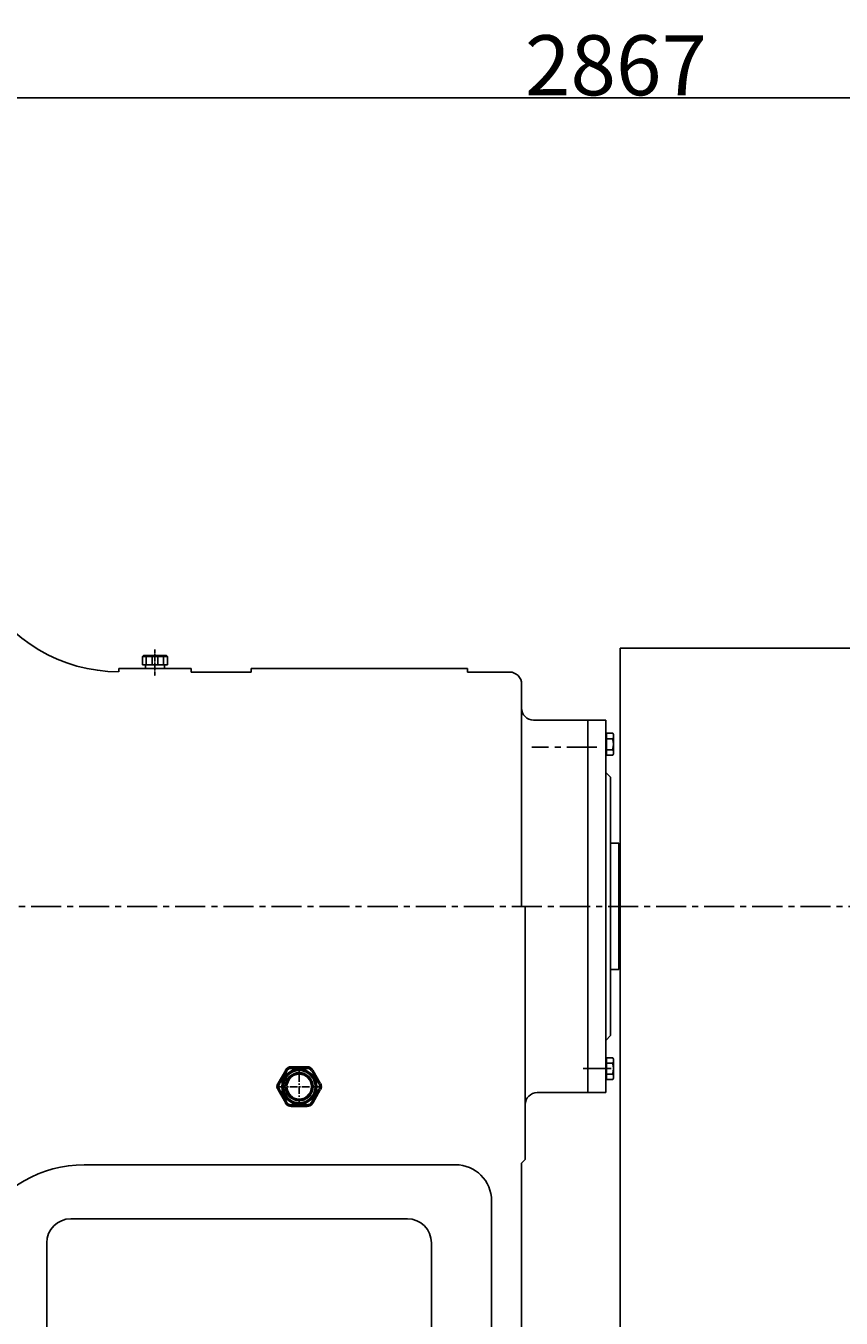
# Model space of a CAD drawing. Extents: x 63781 to 68319, y 24732 to 27635.
# Drawn here: x 64864 to 65543, y 26559 to 27635 of the extents above; entities that cross this region are included whole.
import ezdxf

# ---------------------------------------------------------------- set-up
doc = ezdxf.new("R2010")
doc.units = 0
doc.header["$MEASUREMENT"] = 0
doc.linetypes.add('CENTER', pattern=[2, 1.25, -0.25, 0.25, -0.25])
doc.linetypes.add('HIDDEN', pattern=[0.375, 0.25, -0.125])
doc.layers.get('DEFPOINTS').update_dxf_attribs({"linetype": 'CONTINUOUS'})
for name, color, linetype in [('1', 7, 'CONTINUOUS'), ('2', 1, 'CONTINUOUS'), ('4', 3, 'HIDDEN'), ('5', 4, 'CENTER')]:
    doc.layers.add(name, color=color, linetype=linetype)
doc.layers.add('1.粗实线', color=7, linetype='CONTINUOUS', lineweight=50)
doc.styles.add('样式 3', font='txt.shx', dxfattribs={"width": 0.65, "height": 50})
doc.styles.add('样式 4', font='txt.shx', dxfattribs={"width": 0.65, "height": 5})
doc.dimstyles.get("Standard").update_dxf_attribs({"dimscale": 1.5, "dimtxt": 3.5, "dimasz": 3.5, "dimexe": 1.5, "dimexo": 0, "dimgap": 1.5, "dimtad": 1, "dimdec": 0, "dimzin": 0, "dimdsep": 46, "dimtxsty": '样式 4', "dimcen": 0, "dimclrd": 256, "dimclre": 256, "dimclrt": 256, "dimadec": 0, "dimazin": 0, "dimtfac": 1, "dimtdec": 0, "dimtmove": 2, "dimatfit": 3, "dimfxl": 0, "dimtolj": 1, "dimtzin": 0, "dimarcsym": 0})

# ---------------------------------------------------------------- blocks, each defined once
blk = doc.blocks.new('A$C3C783EC5')
at = {"layer": '1'}
for p, q in [((0.8, 17.1), (0, 16.3)), ((0, 9.1), (0, 16.3)), ((0, 16.3), (20.8, 16.3)), ((0.8, 17.1), (10.4, 17.1)), ((3.2, 16.3), (3.2, 9.1)), ((8, 16.3), (8, 9.1)), ((20, 17.1), (10.4, 17.1)), ((12.8, 16.3), (12.8, 9.1)), ((17.6, 16.3), (17.6, 9.1)), ((20, 17.1), (20.8, 16.3)), ((20.8, 9.1), (20.8, 16.3)), ((10.4, 9.1), (0, 9.1)), ((2.4, 6.1), (2.4, 9.1)), ((18.4, 6.1), (2.4, 6.1)), ((10.4, 9.1), (20.8, 9.1)), ((18.4, 6.1), (18.4, 9.1))]:
    blk.add_line(p, q, dxfattribs=at)
at = {"layer": '4'}
blk.add_line((10.4, 21.9), (10.4, 0), dxfattribs=at)
blk = doc.blocks.new('A$C71C80790')
at = {"layer": '1.粗实线'}
for p, q in [((7, 29.5), (0.7, 18.5)), ((24.1, 32), (11.4, 32)), ((34.7, 18.5), (28.4, 29.5)), ((0.7, 13.5), (7, 2.5)), ((28.4, 2.5), (34.7, 13.5)), ((11.4, 0), (24.1, 0))]:
    blk.add_line(p, q, dxfattribs=at)
for radius in [14, 11]:
    blk.add_circle((17.7, 16), radius, dxfattribs=at)
for centre, start, end in [((11.4, 27), 90, 150), ((24.1, 27), 30, 90), ((5, 16), 150, 210), ((30.4, 16), 330, 30), ((11.4, 5), 210, 270), ((24.1, 5), 270, 330)]:
    blk.add_arc(centre, 5, start, end, dxfattribs=at)
at = {"layer": '5', "ltscale": 5}
for p, q in [((17.7, 0), (17.7, 32)), ((35.4, 15.9), (0, 15.9))]:
    blk.add_line(p, q, dxfattribs=at)
blk = doc.blocks.new('A$C1C3B1E58')
at = {"layer": '1'}
for p, q in [((1438.9, 776.6), (1438.9, 86.1)), ((1788.9, 776.6), (1438.9, 776.6)), ((1357, 347.8), (1357, 111.6)), ((1332, 316.6), (1332, 171.6)), ((962, 281.6), (962, 201.6)), ((1282, 281.6), (1282, 201.6))]:
    blk.add_line(p, q, dxfattribs=at)
at = {"layer": '1', "ltscale": 15}
for p, q in [((1082, 759.6), (1022, 759.6)), ((1022, 759.6), (1022, 756.9)), ((1082, 759.6), (1082, 756.6)), ((1132, 756.6), (1082, 756.6)), ((1132, 759.6), (1132, 756.6)), ((1312, 759.6), (1132, 759.6)), ((1312, 759.6), (1312, 756.6)), ((1312, 756.6), (1347, 756.6)), ((1357, 746.6), (1357, 561.6)), ((1412, 716.6), (1367, 716.6)), ((1412, 674.1), (1412, 716.6)), ((1412, 561.6), (1412, 716.6)), ((1412, 716.6), (1427, 716.6)), ((1427, 561.6), (1427, 716.6)), ((1427, 689.4), (1427, 703.7)), ((1427, 703.7), (1427.5, 703.7)), ((1427.5, 687.5), (1427.5, 705.7)), ((1427.5, 705.7), (1432.8, 705.7)), ((1427.5, 703.7), (1427.5, 705.7)), ((1427.5, 701.1), (1432.8, 701.1)), ((1433.5, 689.7), (1433.5, 703.4)), ((1412, 688.6), (1412, 676.6)), ((1427, 689.4), (1427.5, 689.4)), ((1427.5, 692), (1432.8, 692)), ((1427.5, 689.4), (1427.5, 687.5)), ((1427.5, 687.5), (1432.8, 687.5)), ((1427, 673.1), (1431, 669.1)), ((1431, 561.6), (1431, 669.1)), ((1438.9, 639.6), (1438.9, 561.6)), ((1438, 614.1), (1431, 614.1)), ((1438, 614.1), (1438, 561.6)), ((1438.9, 606.6), (1438, 606.6)), ((1360, 561.6), (1360, 351)), ((1412, 561.6), (1412, 406.6)), ((1427, 561.6), (1427, 406.6)), ((1431, 561.6), (1431, 454.1)), ((1438, 509.1), (1438, 561.6)), ((1438.9, 483.6), (1438.9, 561.6)), ((1438.9, 516.6), (1438, 516.6)), ((1438, 509.1), (1431, 509.1)), ((1427, 450.1), (1431, 454.1)), ((1412, 406.6), (1412, 449.1)), ((1427, 433.7), (1427.5, 433.7)), ((1427, 433.7), (1427, 419.4)), ((1427.5, 433.7), (1427.5, 435.7)), ((1427.5, 435.7), (1432.8, 435.7)), ((1427.5, 435.7), (1427.5, 417.5)), ((1427.5, 431.1), (1432.8, 431.1)), ((1433.5, 433.4), (1433.5, 419.7)), ((1427.5, 422), (1432.8, 422)), ((1427, 419.4), (1427.5, 419.4)), ((1427.5, 419.4), (1427.5, 417.5)), ((1427.5, 417.5), (1432.8, 417.5)), ((1412, 406.6), (1370, 406.6)), ((1412, 406.6), (1427, 406.6)), ((1302, 346.6), (993.2, 346.6)), ((1357, 347.8), (1360, 351)), ((1262, 301.6), (982, 301.6))]:
    blk.add_line(p, q, dxfattribs=at)
for centre, radius, start, end in [((1021.7, 886.9), 130, 208.6739, 270), ((1347, 746.6), 10, 0, 90), ((1367, 726.6), 10, 180, 270), ((1429.3, 703.4), 4.19, 327.1328, 32.8672), ((1417.7, 696.6), 15.7, 343.2214, 16.7786), ((1429.3, 689.7), 4.19, 327.1328, 32.8672), ((1429.3, 433.4), 4.19, 327.1328, 32.8672), ((1417.7, 426.6), 15.7, 343.2214, 16.7786), ((1429.3, 419.7), 4.19, 327.1328, 32.8672), ((1370, 396.6), 10, 90, 180), ((993.2, 246.6), 100, 90, 150), ((1302, 316.6), 30, 0, 90), ((982, 281.6), 20, 90, 180), ((1262, 281.6), 20, 0, 90)]:
    blk.add_arc(centre, radius, start, end, dxfattribs=at)
at = {"layer": '5', "ltscale": 20}
for p, q in [((1419.5, 694.1), (1365.4, 694.1)), ((1813.9, 561.6), (108.2, 561.6)), ((1431.6, 426.6), (1408.1, 426.6))]:
    blk.add_line(p, q, dxfattribs=at)
at = {"layer": '4', "xscale": -1}
for name, p in [('A$C3C783EC5', (1062.4, 753.4)), ('A$C71C80790', (1189.7, 395.6))]:
    blk.add_blockref(name, p, dxfattribs=at)
blk = doc.blocks.new('*D18')
at = {"layer": '2', "lineweight": -2, "transparency": 16777216}
for p, q in [((63921.8, 27114.5), (63921.8, 27577.1)), ((66788.8, 27063.3), (66788.8, 27577.1)), ((63951.8, 27574.9), (66758.8, 27574.9))]:
    blk.add_line(p, q, dxfattribs=at)
at = {"layer": '2', "transparency": 16777216}
for points in [[(63951.8, 27579.9), (63951.8, 27569.9), (63921.8, 27574.9)], [(66758.8, 27579.9), (66758.8, 27569.9), (66788.8, 27574.9)]]:
    blk.add_solid(points, dxfattribs=at)
at = {"layer": 'DEFPOINTS', "color": 0, "transparency": 16777216}
for p in [(66788.8, 27574.9), (63921.8, 27114.5), (66788.8, 27063.3)]:
    blk.add_point(p, dxfattribs=at)
at = {"layer": '2', "transparency": 16777216, "insert": (65355.3, 27602.1), "char_height": 50, "attachment_point": 5, "style": '样式 3'}
blk.add_mtext('\\A1;2867', dxfattribs=at)

msp = doc.modelspace()

# ---------------------------------------------------------------- block references
at = {"layer": '1.粗实线'}
msp.add_blockref('A$C1C3B1E58', (63919.8, 26340.5), dxfattribs=at)

# ---------------------------------------------------------------- dimensions: what is measured, and where the dimension line sits
at = {"layer": '2'}
dim = msp.add_linear_dim(base=(66788.8, 27574.9), p1=(63921.8, 27114.5), p2=(66788.8, 27063.3), dimstyle='Standard', override={"dimasz": 20, "dimtxsty": '样式 3'}, dxfattribs=at)
dim.commit()
dim.dimension.update_dxf_attribs({"geometry": '*D18', "text_midpoint": (65355.3, 27602.1)})

doc.saveas('drawing.dxf')
